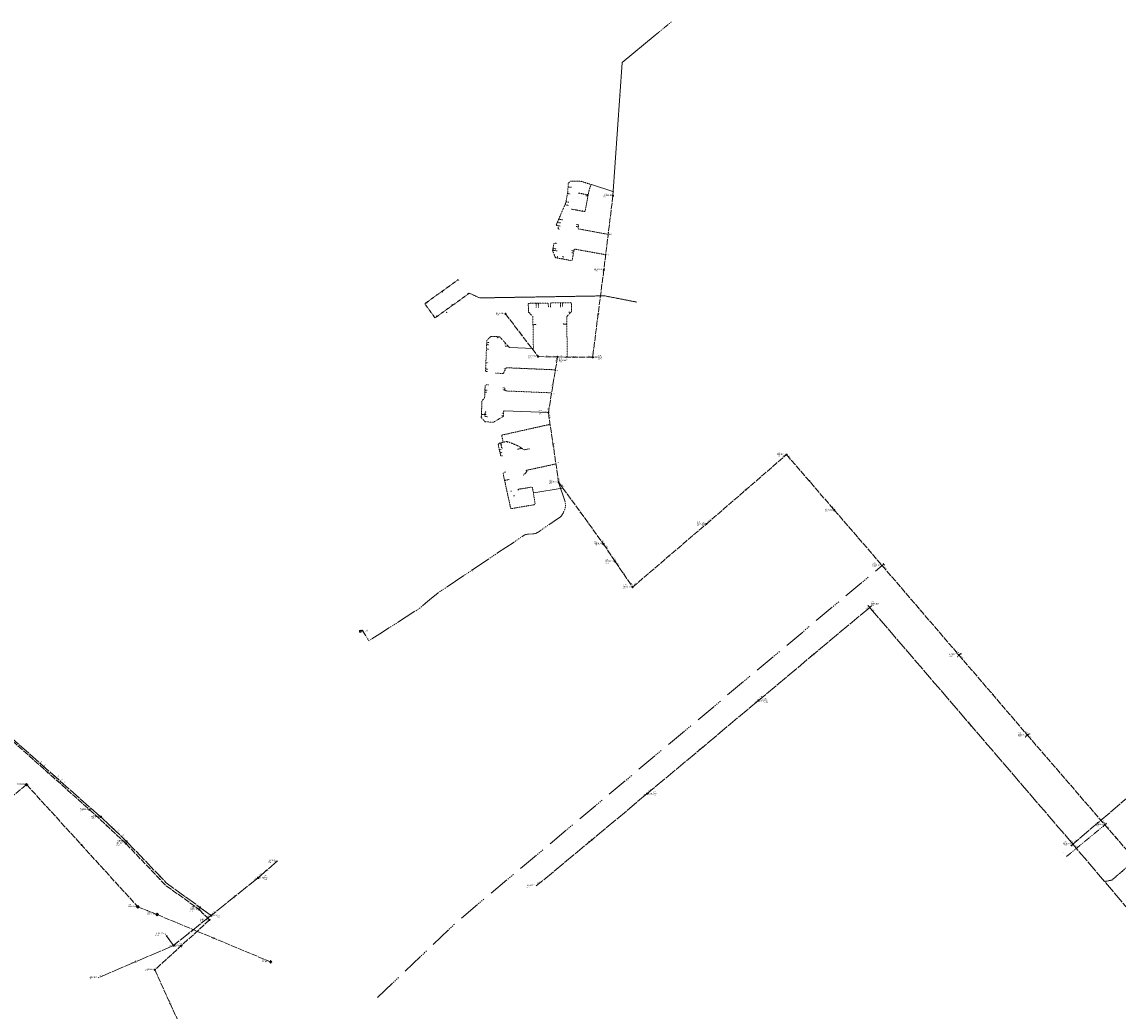
# Model space of a CAD drawing. Units: metres. Extents: x 156419 to 167259, y 495068 to 509013.
# Drawn here: x 157115 to 157641, y 501547 to 502021 of the extents above; entities that cross this region are included whole.
import ezdxf
from ezdxf.enums import TextEntityAlignment as Align

# ---------------------------------------------------------------- set-up
doc = ezdxf.new("R2010")
doc.units = ezdxf.units.M
doc.header["$MEASUREMENT"] = 0
for name, pattern in [('DGN Style 2', [0.040691, 0.024415, -0.016277]), ('DGN Style 4', [0.065106, 0.032553, -0.016277, 0, -0.016277]), ('DWA-RIOOL.BEST', [3.5, 3, -0.5]), ('DWA-RIOOL.VERW', [3.5, 1.5, 1.5, -0.5]), ('PERSL.BEST', [14.5, 10, -0.5, 0.5, -0.5, 0.5, -0.5, 0.5, -0.5, 0.5, -0.5]), ('PERSL.VERW', [18.5, 6, 4, -0.5, 0.5, -0.5, 0.5, -0.5, 0.5, -0.5, 0.5, -4.5]), ('PVC-LEIDING.NIEUW', [1.2, 0.45, -0.15, 0.45, -0.15]), ('RWA-RIOOL.BEST', [6.5, 6, -0.5])]:
    doc.linetypes.add(name, pattern=pattern)
for name, color, linetype, lineweight in [('B-RI-DWA', 1, 'DWA-RIOOL.BEST', 0), ('B-RI-DWA-BOBHOOGTE', 7, 'Continuous', 0), ('B-RI-DWA-INLAAT-TEXT', 1, 'Continuous', 0), ('B-RI-DWA-INSPECTIEPUT', 1, 'Continuous', 0), ('B-RI-DWA-JAAR VAN AANLEG', 7, 'Continuous', 0), ('B-RI-DWA-MAAIVELDHOOGTE', 7, 'Continuous', 0), ('B-RI-DWA-ONTSTOPPINGSSTUK', 1, 'Continuous', 0), ('B-RI-DWA-OPZETTER-T-STUK', 1, 'Continuous', 0), ('B-RI-DWA-PUTNUMMER', 7, 'Continuous', 0), ('B-RI-DWA-PVC125-HUISAANSLUITING', 1, 'DGN Style 4', 0), ('B-RI-DWA-PVC160-HUISAANSLUITING', 7, 'Continuous', 0), ('B-RI-DWA-STRENG-JVA', 7, 'Continuous', 0), ('B-RI-DWA-STRENG-MATERIAAL', 7, 'Continuous', 0), ('B-RI-PERSLEIDING', 1, 'PERSL.BEST', 0), ('B-RI-PERSLEIDING-JVA', 7, 'Continuous', 0), ('B-RI-PERSLEIDING-MATERIAAL', 7, 'Continuous', 0), ('B-RI-POMPPUT', 1, 'Continuous', 0), ('B-RI-POMPPUT-PUTNUMMER', 7, 'Continuous', 0), ('B-RI-RWA', 4, 'RWA-RIOOL.BEST', 0), ('B-RI-RWA-BOBHOOGTE', 7, 'Continuous', 0), ('B-RI-RWA-INLAAT-TEXT', 4, 'Continuous', 0), ('B-RI-RWA-INSPECTIEPUT-VIERKANT', 4, 'Continuous', 0), ('B-RI-RWA-JAAR VAN AANLEG', 7, 'Continuous', 0), ('B-RI-RWA-MAAIVELDHOOGTE', 7, 'Continuous', 0), ('B-RI-RWA-OPZETTER-T-STUK', 4, 'Continuous', 0), ('B-RI-RWA-PUTNUMMER', 7, 'Continuous', 0), ('B-RI-RWA-PVC125-HUISAANSLUITING', 4, 'PVC-LEIDING.NIEUW', 0), ('B-RI-RWA-STRENG-JVA', 7, 'Continuous', 0), ('B-RI-RWA-STRENG-MATERIAAL', 7, 'Continuous', 0), ('V-RI-DWA', 6, 'DWA-RIOOL.VERW', 0), ('V-RI-DWA-INSPECTIEPUT', 1, 'DGN Style 2', 0), ('V-RI-PERSLEIDING', 6, 'PERSL.VERW', 0)]:
    doc.layers.add(name, color=color, linetype=linetype, lineweight=lineweight)
doc.styles.add('ISO', font='isocp3.shx', dxfattribs={"height": 2.5})
doc.styles.add('Style-isocp3 I 0.26180', font='isocp3.shx', dxfattribs={"oblique": 15})
doc.styles.add('Style-WORKING', font='WORKING.shx')

# ---------------------------------------------------------------- blocks, each defined once
blk = doc.blocks.new('RWA_B')
at = {"color": 4}
blk.add_3dface([(-0.03005, -0.03), (0.03005, -0.03), (0.03005, 0.03), (-0.03005, 0.03)], dxfattribs=at)
at = {"color": 4, "style": 'Style-WORKING', "width": 0.872501}
blk.add_text('R', height=0.04, rotation=359.990094, dxfattribs=at).set_placement((-0.01195, -0.02))
blk = doc.blocks.new('DWA_B')
at = {"color": 1}
blk.add_circle((0, 0), 0.03, dxfattribs=at)
at = {"color": 1, "style": 'Style-WORKING', "width": 0.872499}
blk.add_text('D', height=0.04, dxfattribs=at).set_placement((-0.007, -0.0201))
blk = doc.blocks.new('DWA_V')
at = {"color": 6, "linetype": 'Continuous', "lineweight": 53}
for p, q in [((0.0353, 0.0353), (-0.0354, -0.0354)), ((-0.0353, 0.0354), (0.0353, -0.0354))]:
    blk.add_line(p, q, dxfattribs=at)
at = {"color": 1, "linetype": 'DGN Style 2', "lineweight": 13}
blk.add_circle((0, 0), 0.03, dxfattribs=at)
at = {"color": 1, "linetype": 'Continuous', "lineweight": 13, "style": 'Style-WORKING', "width": 0.872499}
blk.add_text('D', height=0.04, dxfattribs=at).set_placement((-0.007, -0.0201))
blk = doc.blocks.new('PPP_B')
at = {"color": 1}
blk.add_circle((0, 0), 0.0375, dxfattribs=at)
blk.add_3dface([(-0.037, -0.037), (0.037, -0.037), (0.037, 0.038), (-0.037, 0.038)], dxfattribs=at)
blk = doc.blocks.new('*U8')
at = {"linetype": 'Continuous', "lineweight": 0}
blk.add_circle((0, 0), 0.453, dxfattribs=at)
blk = doc.blocks.new('*U7')
at = {"linetype": 'Continuous', "lineweight": 0, "xscale": 1.000000788477556, "yscale": 1.000000788477556, "zscale": 1.000000788477556, "rotation": 138.702184059642}
blk.add_blockref('*U8', (0, 0), dxfattribs=at)
blk = doc.blocks.new('ONTST_B')
at = {"linetype": 'Continuous', "lineweight": 0, "xscale": 0.05, "yscale": 0.05, "zscale": 0.05}
blk.add_blockref('*U7', (0, -0.0001), dxfattribs=at)
blk = doc.blocks.new('BIR_B')
blk.add_line((0, -0.02), (0, 0.02))
blk = doc.blocks.new('BID_B')
blk.add_line((0, -0.02), (0, 0.02))

msp = doc.modelspace()

# ---------------------------------------------------------------- linework, layer by layer
at = {"layer": 'B-RI-DWA', "flags": 128}
for points in [[(157398.77, 501937.93), (157394.38, 501902.38)], [(157394.38, 501902.38), (157389.02, 501860.47)], [(157347.24, 501881.31), (157362.86, 501860.78)], [(157362.86, 501860.78), (157372.2, 501860.6)], [(157372.2, 501860.6), (157367.79, 501833.95)], [(157389.02, 501860.47), (157372.2, 501860.6)], [(157367.79, 501833.95), (157372.72, 501800.56)], [(157443.55, 501780.5), (157482, 501813.77)], [(157482, 501813.77), (157504.9, 501787.19)], [(157372.72, 501800.56), (157394.27, 501770.9)], [(157504.9, 501787.19), (157527.81, 501760.62)], [(157408.2, 501750.26), (157443.55, 501780.5)], [(157394.27, 501770.9), (157399.85, 501762.5)], [(157399.85, 501762.5), (157408.2, 501750.26)], [(157527.81, 501760.62), (157564.6, 501717.74)], [(157564.6, 501717.74), (157597.49, 501679.28)], [(157108.24, 501678.82), (157147.84, 501643.54)], [(157597.49, 501679.28), (157634.58, 501636.3)], [(157147.84, 501643.54), (157165.29, 501627.31)], [(157634.58, 501636.3), (157646.02, 501623.11)], [(157165.29, 501627.31), (157183.9, 501607.62), (157200.41, 501595.63)], [(157200.41, 501595.63), (157205.34, 501590.66)], [(157205.34, 501590.66), (157179.17, 501566.8)], [(157179.17, 501566.8), (157194.17, 501533.66)]]:
    msp.add_lwpolyline(points, dxfattribs=at)
at = {"layer": 'B-RI-DWA-PVC125-HUISAANSLUITING', "flags": 128}
for points in [[(157419.08, 502014.9), (157426.71, 502021.23)], [(157377.34, 501943.88), (157377.1, 501939.71)], [(157377.25, 501942.34), (157377.53, 501942.03)], [(157377.34, 501943.88), (157378.4, 501944.89)], [(157377.53, 501942.03), (157378.82, 501942)], [(157378.4, 501944.89), (157383, 501944.95)], [(157383, 501944.95), (157388.52, 501943.22)], [(157388.14, 501943.02), (157387.19, 501939.99)], [(157388.14, 501943.02), (157388.52, 501943.22)], [(157377.1, 501939.71), (157376.16, 501934.51)], [(157376.3, 501935.3), (157376.54, 501934.95)], [(157376.54, 501934.95), (157377.72, 501934.74)], [(157377.01, 501939.24), (157377.25, 501938.89)], [(157377.25, 501938.89), (157378.43, 501938.68)], [(157386.58, 501938.36), (157382.06, 501939.21)], [(157385.43, 501930.54), (157387.19, 501939.99)], [(157386.47, 501937.77), (157385.78, 501937.9)], [(157386.82, 501938.01), (157386.47, 501937.77)], [(157386.58, 501938.36), (157386.93, 501938.6)], [(157376.16, 501934.51), (157371.61, 501923.99)], [(157375.87, 501933.85), (157376.05, 501933.52)], [(157376.05, 501933.52), (157377.46, 501933.26)], [(157385.08, 501930.3), (157378.77, 501931.47)], [(157381.25, 501931.01), (157381.01, 501931.36)], [(157384.15, 501930.78), (157384.39, 501930.43)], [(157385.43, 501930.54), (157385.08, 501930.3)], [(157372.22, 501925.4), (157372.39, 501925.07)], [(157373.72, 501924.83), (157372.39, 501925.07)], [(157372.87, 501926.92), (157373.05, 501926.59)], [(157374.76, 501926.28), (157373.05, 501926.59)], [(157371.78, 501923.66), (157371.61, 501923.99)], [(157373.45, 501923.36), (157371.78, 501923.66)], [(157372.37, 501923.55), (157372.61, 501923.21)], [(157372.45, 501922.32), (157372.61, 501923.21)], [(157372.45, 501922.32), (157372.69, 501921.97)], [(157373.19, 501921.88), (157372.69, 501921.97)], [(157381.84, 501923.06), (157381.15, 501923.18)], [(157382.02, 501924.04), (157381.33, 501924.17)], [(157381.84, 501923.06), (157382.08, 501922.71)], [(157382.26, 501923.69), (157382.01, 501922.32)], [(157382.25, 501921.97), (157382.01, 501922.32)], [(157382.26, 501923.69), (157382.02, 501924.04)], [(157396.18, 501919.45), (157382.25, 501921.97)], [(157396.44, 501919.1), (157396.18, 501919.45)], [(157369.79, 501911.53), (157370.41, 501914.96)], [(157370.41, 501914.96), (157370.76, 501915.21)], [(157371.94, 501914.99), (157370.76, 501915.21)], [(157369.79, 501911.53), (157370.14, 501911.77)], [(157369.79, 501911.53), (157371.22, 501908.21)], [(157369.93, 501912.31), (157370.28, 501912.56)], [(157370.14, 501911.77), (157372.06, 501911.42)], [(157370.28, 501912.56), (157371.46, 501912.34)], [(157372.05, 501908.06), (157372.23, 501909.04)], [(157374.67, 501908.9), (157374.67, 501908.9)], [(157374.67, 501908.9), (157374.91, 501908.55)], [(157374.79, 501907.86), (157374.91, 501908.55)], [(157379.53, 501910.46), (157378.84, 501910.59)], [(157379.71, 501911.45), (157379.02, 501911.57)], [(157380.13, 501912.08), (157379.21, 501907.04)], [(157379.88, 501910.71), (157379.53, 501910.46)], [(157380.06, 501911.69), (157379.71, 501911.45)], [(157380.13, 501912.08), (157380.48, 501912.32)], [(157394.98, 501909.66), (157380.48, 501912.32)], [(157394.98, 501909.66), (157395.23, 501909.31)], [(157371.22, 501908.21), (157378.86, 501906.8)], [(157374.79, 501907.86), (157375.03, 501907.51)], [(157378.86, 501906.8), (157379.21, 501907.04)], [(157338.7, 501888.84), (157339.14, 501888.78)], [(157358.18, 501886), (157358.47, 501886.3)], [(157358.18, 501886), (157358.25, 501882.05)], [(157358.47, 501886.3), (157367.47, 501886.45)], [(157361.69, 501886.35), (157361.99, 501886.06)], [(157361.99, 501886.06), (157362.02, 501884.36)], [(157362.69, 501886.37), (157362.99, 501886.07)], [(157362.99, 501886.07), (157363.02, 501884.37)], [(157367.47, 501886.45), (157367.77, 501886.15)], [(157367.77, 501886.15), (157367.8, 501884.45)], [(157368.77, 501886.17), (157369.07, 501886.47)], [(157368.77, 501886.17), (157368.8, 501884.47)], [(157369.07, 501886.47), (157378.58, 501886.63)], [(157373.85, 501886.55), (157373.55, 501886.25)], [(157373.55, 501886.25), (157373.58, 501884.55)], [(157374.85, 501886.57), (157374.55, 501886.26)], [(157374.55, 501886.26), (157374.58, 501884.56)], [(157376.58, 501879.94), (157378.94, 501882.37)], [(157378.58, 501886.63), (157378.88, 501886.33)], [(157378.88, 501886.33), (157378.94, 501882.37)], [(157360.36, 501880.01), (157358.25, 501882.05)], [(157360.62, 501864.62), (157360.36, 501880.01)], [(157376.88, 501860.86), (157376.58, 501879.94)], [(157338.29, 501868.64), (157337.68, 501853.92)], [(157338.21, 501866.8), (157338.5, 501866.49)], [(157338.25, 501867.8), (157338.54, 501867.49)], [(157338.29, 501868.64), (157340.21, 501870.43)], [(157338.5, 501866.49), (157339.3, 501866.46)], [(157338.54, 501867.49), (157339.34, 501867.46)], [(157340.21, 501870.43), (157344.44, 501870.28)], [(157343.41, 501869.71), (157343.21, 501869.72)], [(157344.03, 501870.29), (157343.41, 501869.71)], [(157349.25, 501865.07), (157344.44, 501870.28)], [(157347.62, 501866.83), (157346.9, 501866.86)], [(157338.12, 501864.61), (157338.41, 501864.29)], [(157338.41, 501864.29), (157339.21, 501864.26)], [(157348.58, 501865.79), (157346.86, 501865.86)], [(157337.85, 501858.11), (157338.14, 501857.8)], [(157338.14, 501857.8), (157338.94, 501857.77)], [(157376.58, 501860.56), (157376.88, 501860.86)], [(157337.68, 501853.92), (157337.96, 501853.6)], [(157337.73, 501855.11), (157338.01, 501854.8)], [(157337.96, 501853.6), (157338.76, 501853.57)], [(157338.01, 501854.8), (157338.81, 501854.77)], [(157342.5, 501852.84), (157346, 501852.69)], [(157346.42, 501852.95), (157346, 501852.69)], [(157346.26, 501853.28), (157346.68, 501853.54)], [(157347.06, 501854.95), (157346.39, 501854.98)], [(157347.39, 501855.16), (157346.42, 501852.95)], [(157347.06, 501854.95), (157347.81, 501855.42)], [(157370.88, 501854.44), (157347.81, 501855.42)], [(157370.88, 501854.44), (157371.13, 501854.14)], [(157337.48, 501846.92), (157337.23, 501840.84)], [(157337.48, 501846.92), (157337.79, 501847.21)], [(157337.79, 501847.21), (157339.24, 501847.15)], [(157346.72, 501845.84), (157346.02, 501845.87)], [(157346.72, 501845.84), (157347.01, 501845.53)], [(157347.01, 501845.53), (157346.97, 501844.63)], [(157337.23, 501840.84), (157335.98, 501839.68)], [(157337.34, 501843.42), (157337.65, 501843.71)], [(157337.38, 501844.42), (157337.69, 501844.71)], [(157337.65, 501843.71), (157338.35, 501843.68)], [(157337.69, 501844.71), (157338.39, 501844.68)], [(157346.78, 501844.84), (157345.98, 501844.87)], [(157346.78, 501844.84), (157347.25, 501844.32)], [(157346.97, 501844.63), (157347.25, 501844.32)], [(157369.05, 501843.4), (157347.25, 501844.32)], [(157369.05, 501843.4), (157369.31, 501843.09)], [(157335.64, 501831.53), (157335.98, 501839.68)], [(157335.64, 501831.53), (157337.51, 501829.49)], [(157335.7, 501833.08), (157337.9, 501832.99)], [(157337.1, 501833.02), (157337.41, 501833.31)], [(157337.1, 501833.02), (157337.39, 501832.71)], [(157337.37, 501832.31), (157337.39, 501832.71)], [(157337.37, 501832.31), (157337.66, 501832)], [(157337.41, 501833.31), (157337.45, 501834.21)], [(157337.42, 501833.46), (157337.73, 501833.75)], [(157337.45, 501834.21), (157337.76, 501834.5)], [(157337.66, 501832), (157338.62, 501831.96)], [(157337.73, 501833.75), (157337.93, 501833.74)], [(157337.76, 501834.5), (157337.96, 501834.49)], [(157341.53, 501829.32), (157346.25, 501832.14)], [(157346.26, 501832.44), (157345.46, 501832.47)], [(157346.31, 501833.63), (157345.51, 501833.67)], [(157346.25, 501832.14), (157346.35, 501834.55)], [(157346.35, 501834.55), (157346.66, 501834.84)], [(157337.51, 501829.49), (157341.53, 501829.32)], [(157345.67, 501823.16), (157368.34, 501828.23)], [(157368.67, 501828), (157368.34, 501828.23)], [(157344.22, 501819.24), (157343.76, 501818.53)], [(157344.22, 501819.24), (157345.85, 501819.61)], [(157345.17, 501819.46), (157344.94, 501819.1)], [(157345.45, 501822.8), (157345.67, 501823.16)], [(157345.45, 501822.8), (157346.08, 501819.97)], [(157345.85, 501819.61), (157346.08, 501819.97)], [(157346.08, 501819.97), (157346.44, 501819.74)], [(157346.44, 501819.74), (157348.12, 501820.12)], [(157348.12, 501820.12), (157353.26, 501817.97)], [(157348.12, 501820.12), (157348.23, 501819.63)], [(157343.76, 501818.53), (157344.9, 501813.37)], [(157344.25, 501816.3), (157344.61, 501816.07)], [(157344.58, 501814.84), (157344.93, 501814.61)], [(157344.61, 501816.07), (157345.1, 501816.18)], [(157344.93, 501814.61), (157345.42, 501814.72)], [(157344.94, 501819.1), (157345.39, 501817.07)], [(157345.39, 501818.48), (157345.03, 501818.71)], [(157345.39, 501818.48), (157345.42, 501818.49)], [(157345.74, 501816.84), (157345.39, 501817.07)], [(157353.26, 501817.97), (157352.73, 501817.85)], [(157355.04, 501816.82), (157353.05, 501816.38)], [(157356.23, 501816.06), (157353.26, 501817.97)], [(157358.69, 501816.6), (157356.23, 501816.06)], [(157344.9, 501813.37), (157345.26, 501813.14)], [(157345.26, 501813.14), (157345.75, 501813.25)], [(157371.13, 501809.25), (157356.82, 501806.14)], [(157371.47, 501809.02), (157371.13, 501809.25)], [(157346.28, 501805.22), (157346.05, 501804.86)], [(157346.05, 501804.86), (157349.71, 501788.14)], [(157347.45, 501805.48), (157346.28, 501805.22)], [(157356.16, 501804.46), (157355.78, 501803.87)], [(157356.65, 501804.57), (157356.16, 501804.46)], [(157356.65, 501804.57), (157357.8, 501806.36)], [(157347.11, 501801.43), (157349.02, 501801.85)], [(157353.52, 501797.18), (157359.82, 501798.22)], [(157359.82, 501798.22), (157360.16, 501797.97)], [(157349.6, 501796.21), (157350.07, 501796.32)], [(157351.16, 501793.94), (157351.75, 501794.07)], [(157353.52, 501797.18), (157353.18, 501796.7)], [(157360.16, 501797.97), (157360.54, 501795.66)], [(157360.54, 501795.66), (157360.89, 501795.41)], [(157361.45, 501790.13), (157360.64, 501795.07)], [(157349.71, 501788.14), (157350.06, 501787.9)], [(157350.06, 501787.9), (157361.2, 501789.79)], [(157361.2, 501789.79), (157361.45, 501790.13)], [(157528.36, 501761.53), (157528.62, 501761.22)], [(157528.62, 501761.22), (157527.86, 501760.56)], [(157528.98, 501760.8), (157528.62, 501761.22)], [(157563.79, 501717.2), (157564.13, 501716.76)], [(157565.65, 501718.46), (157564.8, 501717.65), (157563.94, 501716.97)], [(157565.48, 501718.62), (157565.94, 501718.07)], [(157596.34, 501678.66), (157596.68, 501678.23)], [(157598.65, 501680.07), (157597.49, 501679.28), (157596.52, 501678.45)], [(157598.49, 501680.26), (157598.87, 501679.78)], [(157634.42, 501636.1), (157616.17, 501621.04)], [(157633.67, 501635.78), (157633.82, 501635.61)], [(157633.82, 501635.61), (157634.59, 501636.28)], [(157634.01, 501635.39), (157633.82, 501635.61)], [(157635.24, 501636.86), (157634.58, 501636.29)], [(157635.11, 501637.01), (157635.24, 501636.86)], [(157635.42, 501636.65), (157635.24, 501636.86)]]:
    msp.add_lwpolyline(points, dxfattribs=at)
at = {"layer": 'B-RI-DWA-PVC160-HUISAANSLUITING', "flags": 128}
for points in [[(157403.25, 502001.79), (157419, 502014.84)], [(157403.25, 502001.78), (157398.77, 501937.93)], [(157388.52, 501943.22), (157398.73, 501940)], [(157398.98, 501939.61), (157398.73, 501940)], [(157360.62, 501864.62), (157349.25, 501865.07)], [(157346.66, 501834.84), (157367.79, 501833.95)], [(157374.45, 501797.72), (157360.89, 501795.41)], [(157374.45, 501797.72), (157374.92, 501797.52)]]:
    msp.add_lwpolyline(points, dxfattribs=at)
at = {"layer": 'B-RI-PERSLEIDING', "flags": 128}
msp.add_lwpolyline([(157372.72, 501800.56), (157375.78, 501791.13), (157375.83, 501790.98), (157376, 501790.13), (157376.04, 501789.69), (157376.03, 501789.25), (157375.99, 501788.82), (157375.91, 501788.39), (157375.79, 501787.97), (157375.63, 501787.56), (157374.86, 501785.75), (157374.77, 501785.57), (157374.56, 501785.18), (157374.33, 501784.82), (157374.06, 501784.47), (157373.76, 501784.15), (157373.43, 501783.86), (157373.09, 501783.6), (157362.94, 501776.66), (157362.85, 501776.6), (157362.47, 501776.37), (157362.08, 501776.19), (157361.67, 501776.03), (157361.25, 501775.91), (157360.82, 501775.83), (157360.39, 501775.79), (157358.26, 501775.67), (157358.18, 501775.67), (157357.74, 501775.62), (157357.32, 501775.53), (157356.9, 501775.41), (157356.49, 501775.25), (157356.1, 501775.05), (157355.73, 501774.82), (157353.86, 501773.56), (157343.47, 501766.63), (157319.29, 501750.41), (157314.74, 501747.37), (157311.83, 501744.92), (157308.93, 501742.54), (157305.81, 501739.94), (157305.54, 501739.76), (157304.7, 501739.2), (157286.92, 501727.79), (157281.78, 501724.54), (157278.48, 501729.61), (157277.66, 501729.07)], dxfattribs=at)
at = {"layer": 'B-RI-RWA', "flags": 128}
for points in [[(157521.85, 501740.5), (157468.52, 501695.86)], [(157619.27, 501627.01), (157521.85, 501740.5)], [(157468.52, 501695.86), (157415.18, 501651.22)], [(157109.27, 501678.9), (157153.17, 501640.06)], [(157671.65, 501671.55), (157619.27, 501627.01)], [(157415.18, 501651.22), (157362, 501607)], [(157153.17, 501640.06), (157165.61, 501628.35)], [(157165.61, 501628.35), (157184.55, 501608.47), (157200.74, 501596.72)], [(157668.2, 501569.46), (157619.27, 501627.01)], [(157228.65, 501610.87), (157238, 501619)], [(157228.65, 501610.87), (157206.08, 501592.84)], [(157200.74, 501596.72), (157206.08, 501592.84)], [(157206.08, 501592.84), (157188.08, 501578.42)], [(157188.08, 501578.42), (157184, 501584)], [(157188.08, 501578.42), (157152, 501563)]]:
    msp.add_lwpolyline(points, dxfattribs=at)
at = {"layer": 'B-RI-RWA-PVC125-HUISAANSLUITING', "flags": 128}
for points in [[(157324.63, 501897.68), (157308.55, 501886.12), (157313.45, 501879.32), (157329.92, 501891.15)], [(157324.92, 501897.28), (157324.63, 501897.68)], [(157317.21, 501891.73), (157316.92, 501892.14)], [(157329.52, 501890.86), (157329.22, 501891.27)], [(157334.88, 501888.91), (157329.92, 501891.15)], [(157334.88, 501888.91), (157394.78, 501889.9)], [(157410.25, 501886.88), (157394.78, 501889.9)], [(157309.36, 501886.71), (157309.66, 501886.3)], [(157321.8, 501885.32), (157321.51, 501885.73)], [(157378.25, 501881.66), (157377.64, 501882.25)], [(157314.26, 501879.91), (157313.97, 501880.31)], [(157358.66, 501881.66), (157359.05, 501882.06)], [(157360.43, 501876.07), (157361.73, 501876.1)], [(157361.72, 501876.4), (157361.73, 501876.1)], [(157375.13, 501876.62), (157375.13, 501876.32)], [(157376.63, 501876.34), (157375.13, 501876.32)], [(157520.98, 501741.13), (157521.47, 501741.51)], [(157521.82, 501740.51), (157521.18, 501741.3)], [(157521.85, 501740.48), (157522.58, 501741.07)], [(157522.47, 501741.25), (157522.84, 501740.78)], [(157618.36, 501626.6), (157618.77, 501626.11)], [(157619.33, 501626.96), (157618.61, 501626.35)], [(157619.45, 501627.11), (157619.3, 501626.98)], [(157645.46, 501616.2), (157637.92, 501609.75)], [(157637.92, 501609.75), (157634.57, 501609.12)], [(157634.73, 501609.25), (157634.57, 501609.12)]]:
    msp.add_lwpolyline(points, dxfattribs=at)
at = {"layer": 'V-RI-DWA', "flags": 128}
for points in [[(157050.18, 501600.23), (157117.62, 501655.56)], [(157117.62, 501655.56), (157170.95, 501596.99)], [(157170.95, 501596.99), (157180.21, 501593.26)], [(157180.21, 501593.26), (157234.65, 501570.55)]]:
    msp.add_lwpolyline(points, dxfattribs=at)
at = {"layer": 'V-RI-PERSLEIDING', "flags": 128}
msp.add_lwpolyline([(157285.83, 501553.43), (157323.98, 501589.79), (157527.81, 501760.62)], dxfattribs=at)

# ---------------------------------------------------------------- block references
at = {"layer": 'B-RI-DWA-INSPECTIEPUT', "linetype": 'Continuous', "lineweight": 0, "xscale": 10, "yscale": 10}
for p in [(157398.77, 501937.93), (157394.38, 501902.38), (157347.24, 501881.31), (157362.86, 501860.78), (157372.2, 501860.6), (157389.02, 501860.47), (157367.79, 501833.95), (157482, 501813.77), (157372.72, 501800.56), (157504.9, 501787.19), (157443.55, 501780.5), (157394.27, 501770.9), (157399.85, 501762.5), (157527.81, 501760.62), (157408.2, 501750.26), (157564.6, 501717.74), (157597.49, 501679.28), (157147.84, 501643.54), (157634.58, 501636.3), (157165.29, 501627.31), (157200.41, 501595.63), (157205.34, 501590.66), (157179.17, 501566.8)]:
    msp.add_blockref('DWA_B', p, dxfattribs=at)
at = {"layer": 'B-RI-DWA-ONTSTOPPINGSSTUK', "linetype": 'Continuous', "lineweight": 0, "xscale": 2, "yscale": 2}
for p in [(157419, 502014.84), (157402.14, 501986.02), (157319.06, 501882), (157614.93, 501623.17), (157616.41, 501621.29)]:
    msp.add_blockref('ONTST_B', p, dxfattribs=at)
at = {"layer": 'B-RI-DWA-OPZETTER-T-STUK', "linetype": 'Continuous', "lineweight": 0, "xscale": 10, "yscale": 10}
for p, rotation in [((157396.46, 501919.27), 262.9573350533288), ((157396.49, 501919.47), 262.9573350533288), ((157395.26, 501909.54), 262.9573350533288), ((157376.53, 501860.57), 179.5539022021104), ((157371.12, 501854.09), 260.6129944416452), ((157369.28, 501842.94), 260.6129944416452), ((157370.03, 501818.81), 278.3922644393102), ((157371.4, 501809.51), 278.3922644393102), ((157374.6, 501797.97), 306.005767776093), ((157132.27, 501657.41), 318.311339841508)]:
    msp.add_blockref('BID_B', p, dxfattribs=dict(at, rotation=rotation))
at = {"layer": 'B-RI-POMPPUT', "linetype": 'Continuous', "lineweight": 0, "xscale": 10, "yscale": 10}
msp.add_blockref('PPP_B', (157277.66, 501729.07), dxfattribs=at)
at = {"layer": 'B-RI-RWA-INSPECTIEPUT-VIERKANT', "linetype": 'Continuous', "lineweight": 0, "xscale": 10, "yscale": 10}
for p in [(157521.85, 501740.5), (157468.52, 501695.86), (157415.18, 501651.22), (157153.17, 501640.06), (157165.61, 501628.35), (157619.27, 501627.01), (157228.65, 501610.87), (157200.74, 501596.72), (157206.08, 501592.84), (157188.08, 501578.42)]:
    msp.add_blockref('RWA_B', p, dxfattribs=at)
at = {"layer": 'B-RI-RWA-OPZETTER-T-STUK', "linetype": 'Continuous', "lineweight": 0, "xscale": 10, "yscale": 10}
for p, rotation in [((157124.26, 501665.64), 318.4985470056673), ((157125.9, 501664.18), 318.4985470056673), ((157132.29, 501658.53), 318.4985470056673), ((157133.92, 501657.09), 318.4985470056673), ((157135.27, 501655.9), 318.4985470056673), ((157157.67, 501635.82), 316.7286668894233), ((157161.06, 501632.63), 316.7286668894233), ((157163.35, 501630.47), 316.7286668894233)]:
    msp.add_blockref('BIR_B', p, dxfattribs=dict(at, rotation=rotation))
at = {"layer": 'V-RI-DWA-INSPECTIEPUT', "linetype": 'Continuous', "lineweight": 0, "xscale": 10, "yscale": 10}
for p in [(157117.62, 501655.56), (157170.95, 501596.99), (157180.21, 501593.26), (157234.65, 501570.55)]:
    msp.add_blockref('DWA_V', p, dxfattribs=at)

# ---------------------------------------------------------------- texts
at = {"layer": 'B-RI-DWA-BOBHOOGTE', "color": 7, "linetype": 'Continuous', "lineweight": 0, "style": 'Style-isocp3 I 0.26180', "oblique": 15}
for s, rotation, p in [('%%u-%%U', 82.9573, (157398.2, 501935.73)), ('%%u-%%U', 82.9573, (157394.2, 501903.41)), ('%%u-4.90%%U', 82.7223, (157393.8, 501900.19)), ('%%u-%%U', 307.2648, (157348.09, 501880.69)), ('%%u-%%U', 307.2648, (157361.74, 501862.75)), ('%%u-%%U', 358.8893, (157363.87, 501861.06)), ('%%u-4.90%%U', 359.5539, (157373.2, 501860.89)), ('%%u-4.90%%U', 359.5539, (157386.78, 501860.79)), ('%%u-4.90%%U', 82.7223, (157388.85, 501861.5)), ('%%u-%%U', 358.8893, (157369.96, 501860.94)), ('%%u-4.90%%U', 80.613, (157371.54, 501858.43)), ('%%u-4.90%%U', 80.613, (157367.66, 501834.98)), ('%%u-4.90%%U', 278.3923, (157368.24, 501833)), ('%%u-4.90%%U', 40.866, (157480.1, 501812.52)), ('%%u-5.74%%U', 310.7563, (157482.88, 501813.21)), ('%%u-4.90%%U', 278.3923, (157372.69, 501802.83)), ('%%u-4.90%%U', 306.0058, (157373.55, 501799.92)), ('%%u-4.90%%U', 310.7563, (157503.66, 501789.09)), ('%%u-4.90%%U', 40.866, (157444.11, 501781.39)), ('%%u-%%U', 310.7625, (157505.78, 501786.63)), ('%%u-4.90%%U', 40.5524, (157441.65, 501779.27)), ('%%u-4.90%%U', 306.0058, (157393.19, 501772.9)), ('%%u-4.90%%U', 303.6035, (157395.07, 501770.24)), ('%%u-4.90%%U', 303.6035, (157398.86, 501764.54)), ('%%u-4.90%%U', 304.297, (157400.66, 501761.84)), ('%%u-%%U', 310.7625, (157526.57, 501762.52)), ('%%u-5.84%%U', 310.6304, (157528.69, 501760.05)), ('%%u-4.90%%U', 304.297, (157407.18, 501752.29)), ('%%u-4.90%%U', 40.5524, (157408.77, 501751.14)), ('%%u-5.79%%U', 310.6304, (157563.36, 501719.64)), ('%%u-5.79%%U', 310.5387, (157565.47, 501717.18)), ('%%u-5.74%%U', 310.5387, (157596.25, 501681.19)), ('%%u-5.94%%U', 310.7875, (157598.37, 501678.72)), ('%%u-%%U', 318.3113, (157146.36, 501645.26)), ('%%u-%%U', 317.06, (157148.78, 501643.08)), ('%%u-5.84%%U', 310.7875, (157633.34, 501638.2)), ('%%u-6.00%%U', 310.9398, (157635.46, 501635.74)), ('%%u-%%U', 317.06, (157163.85, 501629.06)), ('%%u-99.00%%U', 313.3907, (157163.84, 501629.02)), ('%%u-%%U', 313.3907, (157166.25, 501626.84)), ('%%u-%%U', 314.7336, (157201.33, 501595.13)), ('%%u-%%U', 42.3624, (157203.47, 501589.37)), ('%%u-%%U', 314.7336, (157203.97, 501592.47)), ('%%u-%%U', 42.3624, (157179.7, 501567.69)), ('%%u-%%U', 294.3619, (157179.85, 501566.01))]:
    msp.add_text(s, height=0.5, rotation=rotation, dxfattribs=at).set_placement(p)
at = {"layer": 'B-RI-DWA-INLAAT-TEXT', "linetype": 'Continuous', "lineweight": 0, "style": 'ISO'}
for s, rotation, p in [('18,80', 352.9573, (157396.76, 501919.23)), ('18,60', 352.9573, (157396.79, 501919.43)), ('28,60', 352.9573, (157395.56, 501909.51)), ('12,50', 269.5539, (157376.52, 501860.27)), ('6,60', 350.613, (157371.42, 501854.04)), ('17,90', 350.613, (157369.58, 501842.89)), ('15,30', 8.3923, (157370.32, 501818.85)), ('24,70', 8.3923, (157371.7, 501809.56)), ('3,20', 36.0058, (157374.84, 501798.14)), ('32,20', 48.3113, (157132.47, 501657.64))]:
    msp.add_text(s, height=0.36, rotation=rotation, dxfattribs=at).set_placement(p)
at = {"layer": 'B-RI-DWA-JAAR VAN AANLEG', "color": 7, "linetype": 'Continuous', "lineweight": 0, "style": 'ISO'}
for s, p in [('1975', (157394.17, 501937.13)), ('1975', (157389.78, 501901.58)), ('1975', (157342.64, 501880.51)), ('1975', (157358.26, 501859.98)), ('1975', (157372.84, 501857.95)), ('1975', (157391.8, 501859.37)), ('1975', (157363.19, 501833.15)), ('1975', (157477.4, 501812.97)), ('1975', (157368.12, 501799.76)), ('1975', (157500.3, 501786.39)), ('1975', (157438.95, 501779.7)), ('1975', (157389.67, 501770.1)), ('1975', (157395.25, 501761.7)), ('1979', (157523.21, 501759.82)), ('1975', (157403.6, 501749.46)), ('1970', (157560, 501716.94)), ('1970', (157592.89, 501678.48)), ('2012', (157143.24, 501642.74)), ('1970', (157629.98, 501635.5)), ('2012', (157160.69, 501626.51)), ('2012', (157195.81, 501594.83)), ('2012', (157200.74, 501589.86)), ('2012', (157174.57, 501566))]:
    msp.add_text(s, height=0.5, dxfattribs=at).set_placement(p)
at = {"layer": 'B-RI-DWA-MAAIVELDHOOGTE', "color": 7, "linetype": 'Continuous', "lineweight": 0, "style": 'ISO'}
for s, p in [('-1.02', (157394.17, 501938.71)), ('-1.02', (157391.51, 501861.12)), ('-1.02', (157372.84, 501859.54)), ('-1.02', (157363.19, 501834.73)), ('-2.50', (157477.4, 501814.55)), ('-1.02', (157368.12, 501801.34)), ('-2.50', (157438.95, 501781.28)), ('-1.02', (157389.67, 501771.68)), ('-2.50', (157395.25, 501763.28)), ('-2.50', (157523.21, 501761.4)), ('-2.50', (157403.6, 501751.04)), ('-3.50', (157592.89, 501680.06)), ('-3.50', (157629.98, 501637.08)), ('1.85', (157166.35, 501597.77)), ('-0.35', (157175.61, 501594.04)), ('-2.60', (157230.05, 501571.33))]:
    msp.add_text(s, height=0.5, dxfattribs=at).set_placement(p)
at = {"layer": 'B-RI-DWA-PUTNUMMER', "color": 7, "linetype": 'Continuous', "lineweight": 0, "style": 'ISO'}
for s, p in [('KCD0010', (157394.17, 501937.82)), ('KCD0106', (157389.78, 501902.27)), ('KCD0140', (157342.64, 501881.2)), ('KCD0138', (157358.26, 501860.67)), ('KCD0006', (157372.84, 501858.64)), ('KCD0008', (157389.5, 501860.15)), ('KCD0004', (157363.19, 501833.84)), ('NSD0144', (157477.4, 501813.66)), ('KCD0002', (157368.12, 501800.45)), ('NSD0520', (157500.3, 501787.08)), ('NSD0172', (157438.95, 501780.39)), ('NSD0146', (157389.67, 501770.79)), ('NSD0168', (157395.25, 501762.39)), ('NSD0150', (157523.21, 501760.51)), ('NSD0170', (157403.6, 501750.15)), ('NSD0151', (157560, 501717.63)), ('NSD0162', (157592.89, 501679.17)), ('WED0028', (157113.02, 501655.45)), ('WED0040', (157143.24, 501643.43)), ('NSD0152', (157629.98, 501636.19)), ('WED0038', (157160.69, 501627.2)), ('LHD0400', (157166.35, 501596.88)), ('LHD0402', (157175.61, 501593.15)), ('LHD0490', (157195.81, 501595.52)), ('LHD0492', (157200.74, 501590.55)), ('LHD0494', (157174.57, 501566.69)), ('LHD0454', (157230.05, 501570.44))]:
    msp.add_text(s, height=0.7, dxfattribs=at).set_placement(p)
at = {"layer": 'B-RI-DWA-STRENG-JVA', "color": 7, "linetype": 'Continuous', "lineweight": 0, "style": 'ISO'}
for s, rotation, p in [('1975', 82.9573, (157396.85, 501919.91)), ('1975', 82.7223, (157391.97, 501881.18)), ('1975', 307.2648, (157354.69, 501871.03)), ('1975', 358.8893, (157367.32, 501860.39)), ('1975', 359.5539, (157380.4, 501860.24)), ('1975', 80.613, (157370.26, 501847.02)), ('1975', 278.3923, (157369.93, 501817.42)), ('1975', 310.7563, (157493.09, 501800.44)), ('1975', 40.866, (157462.81, 501796.77)), ('1975', 306.0058, (157383.13, 501785.73)), ('1979', 310.7625, (157515.99, 501773.86)), ('1975', 303.6035, (157396.69, 501766.71)), ('1975', 40.5524, (157425.91, 501765.02)), ('1975', 304.297, (157403.66, 501756.38)), ('1970', 310.6304, (157545.84, 501739.14)), ('1970', 310.5387, (157580.68, 501698.48)), ('2012', 318.3113, (157127.68, 501661.1)), ('1970', 310.7875, (157615.67, 501657.75)), ('2012', 317.06, (157156.21, 501635.35)), ('1970', 310.9398, (157639.93, 501629.67)), ('1956', 312.3166, (157143.92, 501626.23)), ('2012', 313.3907, (157181.24, 501610)), ('1982', 338.0579, (157175.28, 501594.92)), ('2012', 314.7336, (157202.51, 501593.09)), ('2012', 42.3624, (157192.3, 501578.36)), ('1982', 337.3638, (157207.12, 501581.71)), ('2012', 294.3619, (157186.31, 501550.3))]:
    msp.add_text(s, height=0.35, rotation=rotation, dxfattribs=at).set_placement(p, align=Align.MIDDLE_CENTER)
at = {"layer": 'B-RI-DWA-STRENG-MATERIAAL', "color": 7, "linetype": 'Continuous', "lineweight": 0, "style": 'ISO'}
for s, rotation, p in [('pvc %%C250', 82.9573, (157396.18, 501919.43)), ('pvc %%C250', 82.7223, (157391.31, 501880.7)), ('pvc %%C250', 307.2648, (157354.83, 501871.84)), ('pvc %%C250', 358.8893, (157366.77, 501861)), ('pvc %%C250', 359.5539, (157379.84, 501860.84)), ('pvc %%C250', 80.613, (157369.57, 501846.56)), ('pvc %%C250', 278.3923, (157370.44, 501818.06)), ('pvc %%C315', 310.7563, (157493.15, 501801.29)), ('pvc %%C250', 40.866, (157461.99, 501796.86)), ('pvc %%C250', 306.0058, (157383.28, 501786.53)), ('pvc %%C315', 310.7625, (157516.06, 501774.71)), ('pvc %%C250', 303.6035, (157396.88, 501767.51)), ('pvc %%C250', 40.5524, (157425.09, 501765.11)), ('pvc %%C250', 304.297, (157403.84, 501757.19)), ('pvc %%C315', 310.6304, (157545.91, 501739.99)), ('pvc %%C315', 310.5387, (157580.75, 501699.32)), ('pvc %%C0', 318.3113, (157127.74, 501661.85)), ('pvc %%C315', 310.7875, (157615.73, 501658.6)), ('pvc %%C0', 317.06, (157156.28, 501636.1)), ('pvc %%C250', 310.9398, (157640.02, 501630.48)), ('beton %%C300', 312.3166, (157143.92, 501627.13)), ('pvc %%C160', 313.3907, (157181.27, 501610.84)), ('pvc %%C250', 338.0579, (157174.98, 501595.69)), ('pvc %%C250', 314.7336, (157202.54, 501593.91)), ('pvc %%C250', 337.3638, (157206.84, 501582.48)), ('pvc %%C250', 42.3624, (157191.48, 501578.43)), ('pvc %%C250', 294.3619, (157186.62, 501551.06))]:
    msp.add_text(s, height=0.35, rotation=rotation, dxfattribs=at).set_placement(p, align=Align.MIDDLE_CENTER)
at = {"layer": 'B-RI-PERSLEIDING-JVA', "color": 7, "linetype": 'Continuous', "lineweight": 0, "style": 'ISO'}
for s, rotation, p in [('600', 33.8511, (157331.67, 501758.12)), ('110', 39.965, (157405.87, 501657.77))]:
    msp.add_text(s, height=0.35, rotation=rotation, dxfattribs=at).set_placement(p, align=Align.MIDDLE_CENTER)
at = {"layer": 'B-RI-PERSLEIDING-MATERIAAL', "color": 7, "linetype": 'Continuous', "lineweight": 0, "style": 'ISO'}
for rotation, p in [(33.8511, (157331.1, 501758.94)), (39.965, (157405.27, 501658.57))]:
    msp.add_text('pvc', height=0.35, rotation=rotation, dxfattribs=at).set_placement(p, align=Align.MIDDLE_CENTER)
at = {"layer": 'B-RI-POMPPUT-PUTNUMMER', "color": 7, "linetype": 'Continuous', "lineweight": 0, "style": 'ISO'}
msp.add_text('PRG 1.4', height=0.7, dxfattribs=at).set_placement((157277.66, 501729.07))
at = {"layer": 'B-RI-RWA-BOBHOOGTE', "color": 7, "linetype": 'Continuous', "lineweight": 0, "style": 'Style-isocp3 I 0.26180', "oblique": 15}
for s, rotation, p in [('%%u-5.50%%U', 39.9301, (157519.93, 501739.29)), ('%%u-5.50%%U', 310.6427, (157522.73, 501739.94)), ('%%u-5.50%%U', 39.9301, (157466.6, 501694.64)), ('%%u-5.50%%U', 39.9301, (157469.09, 501696.73)), ('%%u-7.00%%U', 39.7407, (157413.26, 501650.01)), ('%%u-5.50%%U', 39.9301, (157415.76, 501652.09)), ('%%u-%%U', 318.4985, (157151.68, 501641.77)), ('%%u-%%U', 316.7287, (157154.1, 501639.59)), ('%%u-%%U', 313.6278, (157164.15, 501630.06)), ('%%u-%%U', 316.7287, (157164.18, 501630.11)), ('%%u-%%U', 313.6278, (157166.57, 501627.88)), ('%%u-5.50%%U', 310.6427, (157618.04, 501628.91)), ('%%u-5.50%%U', 40.3753, (157619.84, 501627.88)), ('%%u-5.50%%U', 310.3699, (157620.15, 501626.44)), ('%%u-7.10%%U', 41.018, (157236.11, 501617.75)), ('%%u-5.35%%U', 38.618, (157226.7, 501609.7)), ('%%u-7.10%%U', 41.018, (157229.21, 501611.75)), ('%%u-7.00%%U', 39.7407, (157362.58, 501607.87)), ('%%u-%%U', 323.9934, (157201.72, 501596.37)), ('%%u-%%U', 323.9934, (157204.44, 501594.4)), ('%%u-5.35%%U', 38.618, (157206.67, 501593.7)), ('%%u-5.35%%U', 38.6905, (157204.14, 501591.67)), ('%%u-%%U', 306.195, (157184.83, 501583.37)), ('%%u-4.85%%U', 23.1445, (157185.89, 501577.81)), ('%%u-%%U', 306.195, (157186.99, 501580.42)), ('%%u-5.35%%U', 38.6905, (157188.67, 501579.28)), ('%%u-5.35%%U', 23.1445, (157152.8, 501563.67))]:
    msp.add_text(s, height=0.5, rotation=rotation, dxfattribs=at).set_placement(p)
at = {"layer": 'B-RI-RWA-INLAAT-TEXT', "linetype": 'Continuous', "lineweight": 0, "style": 'ISO'}
for s, rotation, p in [('20,00', 48.4985, (157124.46, 501665.86)), ('22,20', 48.4985, (157126.1, 501664.4)), ('30,70', 48.4985, (157132.48, 501658.76)), ('32,90', 48.4985, (157134.12, 501657.31)), ('34,70', 48.4985, (157135.47, 501656.12)), ('6,20', 46.7287, (157157.88, 501636.04)), ('10,80', 46.7287, (157161.26, 501632.85)), ('14,00', 46.7287, (157163.56, 501630.69))]:
    msp.add_text(s, height=0.36, rotation=rotation, dxfattribs=at).set_placement(p)
at = {"layer": 'B-RI-RWA-JAAR VAN AANLEG', "color": 7, "linetype": 'Continuous', "lineweight": 0, "style": 'ISO'}
for s, p in [('1974', (157522.46, 501741.23)), ('1974', (157471.3, 501694.76)), ('1974', (157417.96, 501650.12)), ('2012', (157148.57, 501639.26)), ('2012', (157161.01, 501627.55)), ('1974', (157614.67, 501626.21)), ('1982', (157233.4, 501618.2)), ('1982', (157231.43, 501609.77)), ('1974', (157357.4, 501606.2)), ('2012', (157196.14, 501595.92)), ('1982', (157208.86, 501591.74)), ('2012', (157179.4, 501583.2)), ('1982', (157190.86, 501577.32)), ('1982', (157147.4, 501562.2))]:
    msp.add_text(s, height=0.5, dxfattribs=at).set_placement(p)
at = {"layer": 'B-RI-RWA-MAAIVELDHOOGTE', "color": 7, "linetype": 'Continuous', "lineweight": 0, "style": 'ISO'}
for s, p in [('-3.50', (157522.46, 501742.87)), ('-3.40', (157471.01, 501696.51)), ('-3.40', (157417.67, 501651.87)), ('-3.50', (157614.67, 501627.79)), ('-3.50', (157231.14, 501611.52)), ('-3.50', (157190.57, 501579.07))]:
    msp.add_text(s, height=0.5, dxfattribs=at).set_placement(p)
at = {"layer": 'B-RI-RWA-PUTNUMMER', "color": 7, "linetype": 'Continuous', "lineweight": 0, "style": 'ISO'}
for s, p in [('NSR0006', (157522.46, 501741.9)), ('NSR0004', (157469, 501695.54)), ('NSR0002', (157415.66, 501650.9)), ('WER0010', (157148.57, 501639.95)), ('WER0008', (157161.01, 501628.24)), ('NSR0008', (157614.67, 501626.9)), ('LHRO017', (157233.4, 501618.89)), ('LHR0438', (157229.13, 501610.55)), ('NSRO012', (157357.4, 501606.89)), ('LHR0450', (157196.14, 501596.61)), ('LHR0452', (157206.56, 501592.52)), ('LHRE009', (157179.4, 501583.89)), ('LHR0436', (157188.56, 501578.1)), ('LHRO016', (157147.4, 501562.89))]:
    msp.add_text(s, height=0.7, dxfattribs=at).set_placement(p)
at = {"layer": 'B-RI-RWA-STRENG-JVA', "color": 7, "linetype": 'Continuous', "lineweight": 0, "style": 'ISO'}
for s, rotation, p in [('1974', 39.9301, (157495.23, 501717.83)), ('1974', 310.6427, (157570.21, 501683.7)), ('1974', 39.9301, (157441.89, 501673.18)), ('2012', 318.4985, (157130.86, 501659.39)), ('2012', 316.7287, (157159.03, 501634.13)), ('1974', 39.7407, (157388.64, 501628.75)), ('1982', 41.018, (157233.36, 501614.57)), ('2012', 313.6278, (157181.62, 501611.12)), ('1982', 38.618, (157217.39, 501601.49)), ('2012', 323.9934, (157203.06, 501594.66)), ('1982', 38.6905, (157197.1, 501585.26)), ('2012', 306.195, (157185.67, 501581.21)), ('1982', 23.1445, (157169.96, 501570.35))]:
    msp.add_text(s, height=0.35, rotation=rotation, dxfattribs=at).set_placement(p, align=Align.MIDDLE_CENTER)
at = {"layer": 'B-RI-RWA-STRENG-MATERIAAL', "color": 7, "linetype": 'Continuous', "lineweight": 0, "style": 'ISO'}
for s, rotation, p in [('beton %%C800', 39.9301, (157494.32, 501717.85)), ('beton %%C800', 310.6427, (157570.22, 501684.61)), ('beton %%C800', 39.9301, (157440.98, 501673.21)), ('beton %%C0', 318.4985, (157130.84, 501660.21)), ('beton %%C0', 316.7287, (157159.03, 501634.95)), ('beton %%C600', 39.7407, (157387.73, 501628.78)), ('beton %%C600', 41.018, (157232.47, 501614.58)), ('pvc %%C250', 313.6278, (157181.67, 501611.94)), ('beton %%C600', 38.618, (157216.49, 501601.54)), ('beton %%C300', 323.9934, (157202.88, 501595.54)), ('beton %%C300', 306.195, (157185.76, 501582.1)), ('beton %%C600', 38.6905, (157196.21, 501585.32)), ('beton %%C600', 23.1445, (157169.12, 501570.64))]:
    msp.add_text(s, height=0.35, rotation=rotation, dxfattribs=at).set_placement(p, align=Align.MIDDLE_CENTER)

doc.saveas('drawing.dxf')
